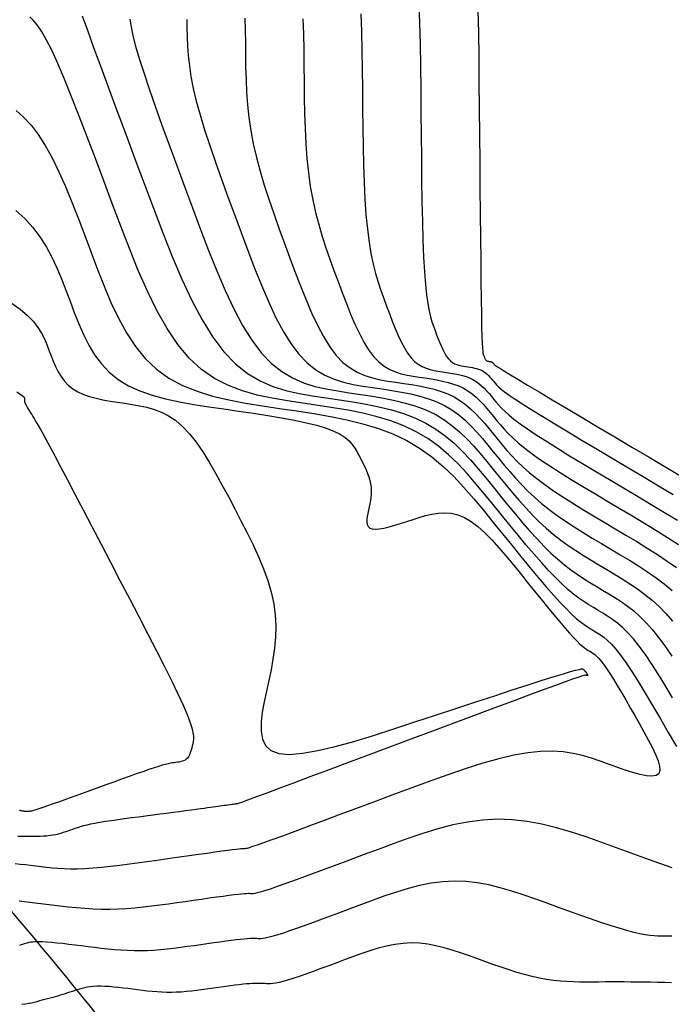
# Model space of a CAD drawing. Units: millimetres. Extents: x 185796 to 190025, y 8941400 to 8945000.
# Drawn here: x 187643 to 187668, y 8942890 to 8942928 of the extents above; entities that cross this region are included whole.
import ezdxf

# ---------------------------------------------------------------- set-up
doc = ezdxf.new("R2010")
doc.units = ezdxf.units.MM
for name, color, linetype in [('CNIVEL_M', 18, 'Continuous'), ('CNIVEL_S', 36, 'Continuous'), ('EJE_LINEA', 154, 'Continuous')]:
    doc.layers.add(name, color=color, linetype=linetype)

msp = doc.modelspace()

# ---------------------------------------------------------------- linework, layer by layer
at = {"layer": 'CNIVEL_M'}
for points in [[(187658.536, 8942928.161), (187658.562, 8942927.408), (187658.581, 8942926.603), (187658.595, 8942925.759), (187658.605, 8942924.89), (187658.613, 8942924.009), (187658.621, 8942923.127), (187658.63, 8942922.256), (187658.64, 8942921.408), (187658.653, 8942920.593), (187658.669, 8942919.825), (187658.689, 8942919.112), (187658.714, 8942918.468), (187658.744, 8942917.902), (187658.781, 8942917.424), (187658.823, 8942917.025), (187658.871, 8942916.693), (187658.922, 8942916.418), (187658.977, 8942916.189), (187659.034, 8942915.993), (187659.093, 8942915.82), (187659.152, 8942915.659), (187659.212, 8942915.499), (187659.272, 8942915.342), (187659.333, 8942915.19), (187659.395, 8942915.044), (187659.459, 8942914.908), (187659.525, 8942914.783), (187659.594, 8942914.672), (187659.665, 8942914.577), (187659.74, 8942914.499), (187659.817, 8942914.438), (187659.897, 8942914.391), (187659.98, 8942914.355), (187660.064, 8942914.329), (187660.149, 8942914.309), (187660.235, 8942914.294), (187660.321, 8942914.281), (187660.408, 8942914.269), (187660.493, 8942914.255), (187660.578, 8942914.241), (187660.661, 8942914.224), (187660.741, 8942914.204), (187660.818, 8942914.18), (187660.892, 8942914.153), (187660.961, 8942914.12), (187661.026, 8942914.081), (187661.087, 8942914.038), (187661.143, 8942913.99), (187661.197, 8942913.938), (187661.249, 8942913.883), (187661.298, 8942913.827), (187661.347, 8942913.768), (187661.395, 8942913.709), (187661.444, 8942913.65), (187661.502, 8942913.585), (187661.576, 8942913.512), (187661.676, 8942913.424), (187661.811, 8942913.319), (187661.988, 8942913.191), (187662.216, 8942913.035), (187662.503, 8942912.847), (187662.856, 8942912.624), (187663.269, 8942912.37), (187663.733, 8942912.087), (187664.239, 8942911.782), (187664.779, 8942911.459), (187665.345, 8942911.122), (187665.928, 8942910.776), (187666.52, 8942910.425), (187667.112, 8942910.075), (187667.695, 8942909.728), (187668.261, 8942909.389)], [(187647.482, 8942927.56), (187647.531, 8942927.268), (187647.605, 8942926.927), (187647.707, 8942926.528), (187647.843, 8942926.059), (187648.015, 8942925.516), (187648.22, 8942924.904), (187648.454, 8942924.234), (187648.711, 8942923.514), (187648.987, 8942922.756), (187649.278, 8942921.968), (187649.578, 8942921.16), (187649.883, 8942920.343), (187650.189, 8942919.526), (187650.497, 8942918.72), (187650.81, 8942917.939), (187651.129, 8942917.193), (187651.456, 8942916.494), (187651.795, 8942915.854), (187652.146, 8942915.285), (187652.512, 8942914.798), (187652.895, 8942914.402), (187653.292, 8942914.089), (187653.703, 8942913.846), (187654.124, 8942913.663), (187654.554, 8942913.526), (187654.991, 8942913.425), (187655.432, 8942913.348), (187655.874, 8942913.283), (187656.317, 8942913.219), (187656.757, 8942913.151), (187657.19, 8942913.075), (187657.614, 8942912.989), (187658.026, 8942912.887), (187658.422, 8942912.767), (187658.8, 8942912.625), (187659.155, 8942912.456), (187659.487, 8942912.258), (187659.798, 8942912.035), (187660.089, 8942911.789), (187660.365, 8942911.524), (187660.629, 8942911.244), (187660.883, 8942910.954), (187661.132, 8942910.655), (187661.377, 8942910.353), (187661.621, 8942910.051), (187661.867, 8942909.751), (187662.114, 8942909.454), (187662.364, 8942909.164), (187662.617, 8942908.881), (187662.874, 8942908.608), (187663.136, 8942908.347), (187663.404, 8942908.1), (187663.678, 8942907.868), (187663.958, 8942907.65), (187664.243, 8942907.444), (187664.532, 8942907.248), (187664.824, 8942907.059), (187665.119, 8942906.877), (187665.415, 8942906.698), (187665.713, 8942906.521), (187666.01, 8942906.345), (187666.306, 8942906.165), (187666.599, 8942905.978), (187666.889, 8942905.783), (187667.173, 8942905.574), (187667.451, 8942905.35), (187667.721, 8942905.107), (187667.981, 8942904.842), (187668.232, 8942904.553)], [(187642.954, 8942916.717), (187643.297, 8942916.471), (187643.575, 8942916.233), (187643.797, 8942916.001), (187643.972, 8942915.776), (187644.109, 8942915.555), (187644.218, 8942915.338), (187644.309, 8942915.123), (187644.39, 8942914.909), (187644.471, 8942914.696), (187644.554, 8942914.486), (187644.644, 8942914.281), (187644.743, 8942914.084), (187644.855, 8942913.898), (187644.983, 8942913.726), (187645.13, 8942913.569), (187645.299, 8942913.432), (187645.493, 8942913.315), (187645.709, 8942913.217), (187645.943, 8942913.136), (187646.194, 8942913.068), (187646.458, 8942913.011), (187646.731, 8942912.961), (187647.01, 8942912.918), (187647.293, 8942912.877), (187647.576, 8942912.835), (187647.858, 8942912.787), (187648.139, 8942912.725), (187648.418, 8942912.644), (187648.695, 8942912.536), (187648.968, 8942912.396), (187649.238, 8942912.216), (187649.503, 8942911.989), (187649.763, 8942911.712), (187650.018, 8942911.389), (187650.27, 8942911.026), (187650.518, 8942910.63), (187650.764, 8942910.208), (187651.007, 8942909.766), (187651.25, 8942909.311), (187651.492, 8942908.849), (187651.733, 8942908.386), (187651.968, 8942907.924), (187652.194, 8942907.464), (187652.403, 8942907.006), (187652.592, 8942906.551), (187652.756, 8942906.101), (187652.888, 8942905.656), (187652.984, 8942905.217), (187653.04, 8942904.784), (187653.06, 8942904.357), (187653.049, 8942903.935), (187653.012, 8942903.517), (187652.955, 8942903.102), (187652.882, 8942902.69), (187652.798, 8942902.28), (187652.71, 8942901.87), (187652.623, 8942901.463), (187652.549, 8942901.066), (187652.504, 8942900.689), (187652.5, 8942900.345), (187652.551, 8942900.042), (187652.672, 8942899.792), (187652.876, 8942899.605), (187653.177, 8942899.491), (187653.584, 8942899.458), (187654.088, 8942899.498), (187654.675, 8942899.602), (187655.332, 8942899.758), (187656.044, 8942899.955), (187656.797, 8942900.185), (187657.579, 8942900.435), (187658.374, 8942900.696), (187659.169, 8942900.958), (187659.952, 8942901.215), (187660.711, 8942901.464), (187661.432, 8942901.7), (187662.104, 8942901.919), (187662.715, 8942902.117), (187663.251, 8942902.289), (187663.701, 8942902.432), (187664.057, 8942902.541), (187664.327, 8942902.621), (187664.522, 8942902.675), (187664.656, 8942902.708), (187664.74, 8942902.724), (187664.788, 8942902.727), (187664.811, 8942902.721), (187664.822, 8942902.711), (187664.83, 8942902.701), (187664.839, 8942902.69), (187664.847, 8942902.68), (187664.855, 8942902.671), (187664.862, 8942902.661), (187664.869, 8942902.653), (187664.876, 8942902.646), (187664.881, 8942902.639), (187664.886, 8942902.634), (187664.89, 8942902.63), (187664.894, 8942902.626), (187664.897, 8942902.624), (187664.899, 8942902.622), (187664.901, 8942902.62), (187664.903, 8942902.619), (187664.905, 8942902.618), (187664.907, 8942902.616), (187664.909, 8942902.615), (187664.911, 8942902.614), (187664.914, 8942902.612), (187664.916, 8942902.609), (187664.919, 8942902.606), (187664.922, 8942902.602), (187664.926, 8942902.597), (187664.93, 8942902.591), (187664.934, 8942902.584), (187664.939, 8942902.576), (187664.944, 8942902.568), (187664.949, 8942902.559), (187664.954, 8942902.55), (187664.96, 8942902.54), (187664.965, 8942902.53), (187664.971, 8942902.521), (187664.976, 8942902.511), (187664.981, 8942902.502), (187664.985, 8942902.494), (187664.988, 8942902.486), (187664.989, 8942902.479), (187664.99, 8942902.474), (187664.988, 8942902.47), (187664.985, 8942902.468), (187664.98, 8942902.467), (187664.974, 8942902.468), (187664.966, 8942902.469), (187664.957, 8942902.472), (187664.948, 8942902.475), (187664.938, 8942902.478), (187664.928, 8942902.482), (187664.916, 8942902.485), (187664.891, 8942902.483), (187664.84, 8942902.471), (187664.751, 8942902.444), (187664.611, 8942902.398), (187664.408, 8942902.328), (187664.127, 8942902.228), (187663.758, 8942902.094), (187663.29, 8942901.923), (187662.734, 8942901.718), (187662.1, 8942901.483), (187661.403, 8942901.223), (187660.655, 8942900.945), (187659.869, 8942900.651), (187659.057, 8942900.348), (187658.232, 8942900.04), (187657.408, 8942899.731), (187656.596, 8942899.428), (187655.81, 8942899.134), (187655.063, 8942898.855), (187654.367, 8942898.595), (187653.736, 8942898.36), (187653.182, 8942898.153), (187652.718, 8942897.98), (187652.353, 8942897.844), (187652.079, 8942897.742), (187651.882, 8942897.669), (187651.749, 8942897.62), (187651.668, 8942897.59), (187651.626, 8942897.575), (187651.609, 8942897.569), (187651.606, 8942897.569), (187651.604, 8942897.569), (187651.601, 8942897.569), (187651.595, 8942897.568), (187651.586, 8942897.567), (187651.571, 8942897.565), (187651.551, 8942897.562), (187651.522, 8942897.559), (187651.485, 8942897.553), (187651.438, 8942897.547), (187651.382, 8942897.539), (187651.318, 8942897.53), (187651.248, 8942897.52), (187651.173, 8942897.51), (187651.095, 8942897.498), (187651.013, 8942897.487), (187650.931, 8942897.475), (187650.847, 8942897.463), (187650.761, 8942897.451), (187650.669, 8942897.438), (187650.568, 8942897.424), (187650.455, 8942897.409), (187650.327, 8942897.391), (187650.181, 8942897.372), (187650.015, 8942897.35), (187649.826, 8942897.325), (187649.616, 8942897.297), (187649.388, 8942897.267), (187649.146, 8942897.236), (187648.891, 8942897.203), (187648.628, 8942897.168), (187648.359, 8942897.133), (187648.087, 8942897.098), (187647.814, 8942897.063), (187647.545, 8942897.027), (187647.282, 8942896.992), (187647.027, 8942896.957), (187646.784, 8942896.922), (187646.555, 8942896.888), (187646.343, 8942896.854), (187646.152, 8942896.82), (187645.983, 8942896.786), (187645.835, 8942896.753), (187645.704, 8942896.721), (187645.587, 8942896.688), (187645.482, 8942896.656), (187645.385, 8942896.624), (187645.294, 8942896.592), (187645.207, 8942896.56), (187645.119, 8942896.529), (187645.031, 8942896.497), (187644.941, 8942896.467), (187644.848, 8942896.439), (187644.751, 8942896.412), (187644.65, 8942896.388), (187644.544, 8942896.368), (187644.431, 8942896.351), (187644.312, 8942896.338), (187644.186, 8942896.329), (187644.055, 8942896.323), (187643.919, 8942896.32), (187643.779, 8942896.319), (187643.637, 8942896.319), (187643.493, 8942896.321), (187643.349, 8942896.323), (187643.204, 8942896.325)]]:
    msp.add_lwpolyline(points, dxfattribs=at)
at = {"layer": 'CNIVEL_S'}
for points in [[(187660.794, 8942927.91), (187660.809, 8942927.046), (187660.821, 8942926.12), (187660.832, 8942925.147), (187660.842, 8942924.143), (187660.851, 8942923.123), (187660.86, 8942922.104), (187660.869, 8942921.1), (187660.878, 8942920.127), (187660.887, 8942919.2), (187660.896, 8942918.336), (187660.905, 8942917.549), (187660.915, 8942916.856), (187660.924, 8942916.271), (187660.934, 8942915.806), (187660.944, 8942915.449), (187660.954, 8942915.185), (187660.964, 8942914.999), (187660.975, 8942914.875), (187660.985, 8942914.798), (187660.996, 8942914.752), (187661.006, 8942914.722), (187661.016, 8942914.694), (187661.027, 8942914.666), (187661.038, 8942914.64), (187661.048, 8942914.614), (187661.06, 8942914.59), (187661.071, 8942914.568), (187661.083, 8942914.549), (187661.096, 8942914.532), (187661.109, 8942914.519), (187661.122, 8942914.508), (187661.136, 8942914.5), (187661.151, 8942914.494), (187661.165, 8942914.489), (187661.18, 8942914.486), (187661.195, 8942914.483), (187661.21, 8942914.481), (187661.226, 8942914.479), (187661.241, 8942914.476), (187661.255, 8942914.474), (187661.27, 8942914.471), (187661.284, 8942914.467), (187661.297, 8942914.463), (187661.31, 8942914.458), (187661.322, 8942914.452), (187661.334, 8942914.446), (187661.344, 8942914.438), (187661.354, 8942914.43), (187661.364, 8942914.421), (187661.373, 8942914.411), (187661.381, 8942914.401), (187661.39, 8942914.391), (187661.398, 8942914.381), (187661.408, 8942914.369), (187661.428, 8942914.352), (187661.469, 8942914.323), (187661.539, 8942914.277), (187661.65, 8942914.207), (187661.81, 8942914.107), (187662.032, 8942913.972), (187662.323, 8942913.796), (187662.692, 8942913.576), (187663.131, 8942913.313), (187663.631, 8942913.016), (187664.181, 8942912.689), (187664.771, 8942912.339), (187665.391, 8942911.971), (187666.031, 8942911.592), (187666.681, 8942911.206), (187667.332, 8942910.821), (187667.972, 8942910.441), (187668.593, 8942910.072)], [(187668.229, 8942901.618), (187667.959, 8942902.073), (187667.696, 8942902.505), (187667.44, 8942902.906), (187667.193, 8942903.271), (187666.958, 8942903.594), (187666.734, 8942903.871), (187666.522, 8942904.105), (187666.319, 8942904.303), (187666.123, 8942904.47), (187665.935, 8942904.614), (187665.75, 8942904.739), (187665.569, 8942904.853), (187665.39, 8942904.96), (187665.21, 8942905.067), (187665.028, 8942905.178), (187664.842, 8942905.299), (187664.649, 8942905.434), (187664.447, 8942905.587), (187664.233, 8942905.763), (187664.006, 8942905.966), (187663.764, 8942906.202), (187663.504, 8942906.472), (187663.228, 8942906.775), (187662.939, 8942907.106), (187662.639, 8942907.459), (187662.329, 8942907.831), (187662.013, 8942908.217), (187661.692, 8942908.611), (187661.37, 8942909.011), (187661.046, 8942909.41), (187660.717, 8942909.804), (187660.381, 8942910.189), (187660.033, 8942910.559), (187659.668, 8942910.908), (187659.282, 8942911.234), (187658.872, 8942911.529), (187658.433, 8942911.79), (187657.963, 8942912.013), (187657.464, 8942912.202), (187656.94, 8942912.361), (187656.396, 8942912.495), (187655.835, 8942912.609), (187655.262, 8942912.709), (187654.681, 8942912.799), (187654.096, 8942912.883), (187653.51, 8942912.969), (187652.929, 8942913.068), (187652.356, 8942913.19), (187651.796, 8942913.35), (187651.251, 8942913.559), (187650.727, 8942913.829), (187650.228, 8942914.173), (187649.757, 8942914.602), (187649.317, 8942915.126), (187648.906, 8942915.736), (187648.52, 8942916.419), (187648.154, 8942917.164), (187647.804, 8942917.958), (187647.466, 8942918.789), (187647.137, 8942919.644), (187646.812, 8942920.511), (187646.488, 8942921.379), (187646.167, 8942922.233), (187645.853, 8942923.062), (187645.549, 8942923.853), (187645.257, 8942924.592), (187644.983, 8942925.267), (187644.728, 8942925.865), (187644.496, 8942926.373), (187644.289, 8942926.783), (187644.105, 8942927.103), (187643.941, 8942927.346), (187643.793, 8942927.525), (187643.658, 8942927.653)], [(187645.663, 8942927.691), (187645.862, 8942927.135), (187646.099, 8942926.48), (187646.37, 8942925.742), (187646.669, 8942924.934), (187646.99, 8942924.069), (187647.327, 8942923.163), (187647.675, 8942922.228), (187648.029, 8942921.28), (187648.385, 8942920.331), (187648.742, 8942919.396), (187649.105, 8942918.489), (187649.475, 8942917.622), (187649.856, 8942916.811), (187650.248, 8942916.068), (187650.656, 8942915.407), (187651.081, 8942914.842), (187651.526, 8942914.383), (187651.987, 8942914.019), (187652.464, 8942913.737), (187652.953, 8942913.524), (187653.453, 8942913.366), (187653.959, 8942913.249), (187654.471, 8942913.159), (187654.985, 8942913.083), (187655.499, 8942913.009), (187656.009, 8942912.93), (187656.513, 8942912.842), (187657.005, 8942912.742), (187657.483, 8942912.624), (187657.943, 8942912.484), (187658.381, 8942912.319), (187658.794, 8942912.123), (187659.18, 8942911.894), (187659.54, 8942911.634), (187659.878, 8942911.349), (187660.199, 8942911.041), (187660.505, 8942910.717), (187660.8, 8942910.379), (187661.089, 8942910.033), (187661.373, 8942909.682), (187661.657, 8942909.331), (187661.94, 8942908.984), (187662.222, 8942908.643), (187662.501, 8942908.311), (187662.778, 8942907.993), (187663.051, 8942907.692), (187663.32, 8942907.41), (187663.584, 8942907.151), (187663.842, 8942906.917), (187664.096, 8942906.706), (187664.345, 8942906.515), (187664.59, 8942906.341), (187664.833, 8942906.179), (187665.074, 8942906.028), (187665.313, 8942905.882), (187665.551, 8942905.741), (187665.79, 8942905.599), (187666.028, 8942905.452), (187666.267, 8942905.296), (187666.506, 8942905.127), (187666.746, 8942904.939), (187666.986, 8942904.728), (187667.227, 8942904.489), (187667.47, 8942904.218), (187667.713, 8942903.912), (187667.957, 8942903.574), (187668.202, 8942903.208)], [(187649.662, 8942927.55), (187649.665, 8942927.218), (187649.673, 8942926.881), (187649.688, 8942926.532), (187649.716, 8942926.167), (187649.759, 8942925.78), (187649.822, 8942925.364), (187649.909, 8942924.916), (187650.023, 8942924.428), (187650.168, 8942923.898), (187650.341, 8942923.328), (187650.537, 8942922.726), (187650.753, 8942922.095), (187650.985, 8942921.442), (187651.229, 8942920.773), (187651.481, 8942920.092), (187651.737, 8942919.406), (187651.994, 8942918.72), (187652.252, 8942918.045), (187652.514, 8942917.389), (187652.782, 8942916.763), (187653.057, 8942916.176), (187653.341, 8942915.639), (187653.635, 8942915.162), (187653.943, 8942914.754), (187654.264, 8942914.422), (187654.597, 8942914.159), (187654.942, 8942913.955), (187655.295, 8942913.801), (187655.656, 8942913.687), (187656.022, 8942913.602), (187656.392, 8942913.537), (187656.764, 8942913.482), (187657.135, 8942913.429), (187657.504, 8942913.372), (187657.868, 8942913.308), (187658.223, 8942913.236), (187658.569, 8942913.151), (187658.901, 8942913.05), (187659.218, 8942912.93), (187659.517, 8942912.789), (187659.795, 8942912.623), (187660.055, 8942912.435), (187660.3, 8942912.229), (187660.532, 8942912.007), (187660.753, 8942911.772), (187660.966, 8942911.528), (187661.175, 8942911.278), (187661.38, 8942911.024), (187661.586, 8942910.771), (187661.794, 8942910.517), (187662.007, 8942910.266), (187662.226, 8942910.016), (187662.456, 8942909.769), (187662.697, 8942909.525), (187662.952, 8942909.285), (187663.224, 8942909.05), (187663.514, 8942908.82), (187663.82, 8942908.594), (187664.141, 8942908.373), (187664.473, 8942908.155), (187664.815, 8942907.939), (187665.164, 8942907.726), (187665.518, 8942907.514), (187665.874, 8942907.302), (187666.23, 8942907.091), (187666.584, 8942906.877), (187666.931, 8942906.661), (187667.271, 8942906.439), (187667.6, 8942906.21), (187667.915, 8942905.973), (187668.214, 8942905.726)], [(187651.885, 8942927.596), (187651.895, 8942927.133), (187651.9, 8942926.664), (187651.904, 8942926.195), (187651.912, 8942925.724), (187651.926, 8942925.251), (187651.95, 8942924.774), (187651.986, 8942924.291), (187652.039, 8942923.801), (187652.11, 8942923.304), (187652.203, 8942922.797), (187652.321, 8942922.279), (187652.461, 8942921.753), (187652.62, 8942921.218), (187652.795, 8942920.676), (187652.983, 8942920.129), (187653.18, 8942919.578), (187653.384, 8942919.024), (187653.591, 8942918.469), (187653.798, 8942917.915), (187654.007, 8942917.369), (187654.219, 8942916.839), (187654.435, 8942916.333), (187654.657, 8942915.859), (187654.887, 8942915.425), (187655.125, 8942915.039), (187655.373, 8942914.709), (187655.633, 8942914.441), (187655.902, 8942914.229), (187656.181, 8942914.064), (187656.467, 8942913.94), (187656.758, 8942913.847), (187657.054, 8942913.779), (187657.353, 8942913.726), (187657.653, 8942913.682), (187657.953, 8942913.639), (187658.251, 8942913.593), (187658.545, 8942913.541), (187658.833, 8942913.483), (187659.112, 8942913.414), (187659.38, 8942913.332), (187659.636, 8942913.236), (187659.878, 8942913.121), (187660.103, 8942912.987), (187660.313, 8942912.836), (187660.511, 8942912.669), (187660.698, 8942912.49), (187660.877, 8942912.3), (187661.049, 8942912.103), (187661.218, 8942911.901), (187661.384, 8942911.696), (187661.55, 8942911.49), (187661.721, 8942911.284), (187661.899, 8942911.077), (187662.089, 8942910.868), (187662.294, 8942910.656), (187662.519, 8942910.441), (187662.768, 8942910.222), (187663.044, 8942909.999), (187663.349, 8942909.771), (187663.682, 8942909.538), (187664.039, 8942909.301), (187664.415, 8942909.062), (187664.806, 8942908.819), (187665.21, 8942908.575), (187665.621, 8942908.329), (187666.036, 8942908.083), (187666.451, 8942907.837), (187666.861, 8942907.59), (187667.264, 8942907.343), (187667.654, 8942907.095), (187668.027, 8942906.846), (187668.379, 8942906.596)], [(187654.102, 8942927.569), (187654.121, 8942926.984), (187654.131, 8942926.385), (187654.137, 8942925.779), (187654.143, 8942925.172), (187654.151, 8942924.568), (187654.164, 8942923.97), (187654.184, 8942923.38), (187654.214, 8942922.802), (187654.255, 8942922.238), (187654.311, 8942921.692), (187654.384, 8942921.165), (187654.475, 8942920.661), (187654.582, 8942920.177), (187654.704, 8942919.709), (187654.838, 8942919.257), (187654.981, 8942918.816), (187655.132, 8942918.383), (187655.287, 8942917.956), (187655.445, 8942917.532), (187655.603, 8942917.11), (187655.762, 8942916.693), (187655.924, 8942916.289), (187656.089, 8942915.903), (187656.258, 8942915.542), (187656.433, 8942915.211), (187656.614, 8942914.917), (187656.804, 8942914.665), (187657.002, 8942914.46), (187657.207, 8942914.298), (187657.42, 8942914.173), (187657.638, 8942914.078), (187657.86, 8942914.008), (187658.086, 8942913.955), (187658.313, 8942913.916), (187658.542, 8942913.882), (187658.771, 8942913.849), (187658.999, 8942913.813), (187659.223, 8942913.774), (187659.442, 8942913.73), (187659.655, 8942913.677), (187659.86, 8942913.615), (187660.055, 8942913.541), (187660.239, 8942913.454), (187660.411, 8942913.352), (187660.571, 8942913.236), (187660.722, 8942913.109), (187660.865, 8942912.972), (187661.001, 8942912.828), (187661.132, 8942912.677), (187661.261, 8942912.523), (187661.388, 8942912.367), (187661.515, 8942912.21), (187661.648, 8942912.051), (187661.791, 8942911.889), (187661.951, 8942911.72), (187662.133, 8942911.544), (187662.342, 8942911.358), (187662.584, 8942911.16), (187662.864, 8942910.948), (187663.185, 8942910.722), (187663.545, 8942910.482), (187663.937, 8942910.23), (187664.356, 8942909.969), (187664.797, 8942909.699), (187665.255, 8942909.424), (187665.723, 8942909.145), (187666.197, 8942908.864), (187666.671, 8942908.583), (187667.139, 8942908.303), (187667.596, 8942908.025), (187668.036, 8942907.751), (187668.454, 8942907.482)], [(187656.316, 8942927.77), (187656.342, 8942927.086), (187656.358, 8942926.372), (187656.368, 8942925.638), (187656.375, 8942924.894), (187656.382, 8942924.149), (187656.39, 8942923.412), (187656.402, 8942922.689), (187656.418, 8942921.987), (187656.441, 8942921.313), (187656.472, 8942920.675), (187656.512, 8942920.08), (187656.564, 8942919.534), (187656.628, 8942919.042), (187656.703, 8942918.601), (187656.787, 8942918.201), (187656.88, 8942917.838), (187656.979, 8942917.502), (187657.083, 8942917.188), (187657.19, 8942916.888), (187657.298, 8942916.595), (187657.407, 8942916.304), (187657.517, 8942916.018), (187657.628, 8942915.739), (187657.742, 8942915.474), (187657.859, 8942915.225), (187657.979, 8942914.997), (187658.104, 8942914.794), (187658.234, 8942914.621), (187658.371, 8942914.48), (187658.512, 8942914.368), (187658.659, 8942914.282), (187658.809, 8942914.217), (187658.962, 8942914.168), (187659.117, 8942914.132), (187659.274, 8942914.105), (187659.432, 8942914.081), (187659.589, 8942914.059), (187659.746, 8942914.034), (187659.9, 8942914.008), (187660.051, 8942913.977), (187660.198, 8942913.941), (187660.339, 8942913.898), (187660.473, 8942913.847), (187660.6, 8942913.787), (187660.718, 8942913.717), (187660.829, 8942913.637), (187660.933, 8942913.549), (187661.031, 8942913.455), (187661.125, 8942913.356), (187661.215, 8942913.252), (187661.304, 8942913.146), (187661.391, 8942913.038), (187661.479, 8942912.93), (187661.575, 8942912.818), (187661.684, 8942912.7), (187661.814, 8942912.572), (187661.972, 8942912.431), (187662.165, 8942912.274), (187662.4, 8942912.097), (187662.683, 8942911.898), (187663.021, 8942911.673), (187663.407, 8942911.426), (187663.835, 8942911.159), (187664.298, 8942910.875), (187664.788, 8942910.579), (187665.3, 8942910.273), (187665.826, 8942909.96), (187666.359, 8942909.645), (187666.891, 8942909.329), (187667.417, 8942909.015), (187667.928, 8942908.707), (187668.419, 8942908.407)], [(187643.135, 8942924.067), (187643.423, 8942923.814), (187643.706, 8942923.513), (187643.982, 8942923.155), (187644.251, 8942922.734), (187644.514, 8942922.256), (187644.771, 8942921.729), (187645.023, 8942921.161), (187645.272, 8942920.56), (187645.518, 8942919.935), (187645.762, 8942919.294), (187646.005, 8942918.644), (187646.249, 8942917.995), (187646.499, 8942917.354), (187646.763, 8942916.731), (187647.045, 8942916.133), (187647.354, 8942915.571), (187647.695, 8942915.052), (187648.075, 8942914.585), (187648.501, 8942914.179), (187648.976, 8942913.84), (187649.496, 8942913.562), (187650.055, 8942913.336), (187650.646, 8942913.153), (187651.264, 8942913.005), (187651.9, 8942912.884), (187652.55, 8942912.779), (187653.206, 8942912.684), (187653.863, 8942912.589), (187654.515, 8942912.488), (187655.157, 8942912.376), (187655.786, 8942912.248), (187656.397, 8942912.097), (187656.984, 8942911.919), (187657.544, 8942911.708), (187658.072, 8942911.457), (187658.564, 8942911.165), (187659.024, 8942910.833), (187659.457, 8942910.468), (187659.866, 8942910.076), (187660.257, 8942909.661), (187660.634, 8942909.23), (187661.002, 8942908.787), (187661.366, 8942908.34), (187661.728, 8942907.892), (187662.086, 8942907.45), (187662.437, 8942907.02), (187662.776, 8942906.607), (187663.1, 8942906.218), (187663.406, 8942905.859), (187663.688, 8942905.535), (187663.944, 8942905.252), (187664.171, 8942905.015), (187664.371, 8942904.819), (187664.549, 8942904.658), (187664.707, 8942904.527), (187664.851, 8942904.419), (187664.983, 8942904.329), (187665.108, 8942904.251), (187665.228, 8942904.179), (187665.349, 8942904.107), (187665.473, 8942904.027), (187665.602, 8942903.932), (187665.741, 8942903.814), (187665.892, 8942903.667), (187666.057, 8942903.482), (187666.241, 8942903.252), (187666.446, 8942902.97), (187666.674, 8942902.631), (187666.922, 8942902.238), (187667.189, 8942901.801), (187667.471, 8942901.327), (187667.765, 8942900.822), (187668.068, 8942900.295), (187668.377, 8942899.753)], [(187643.122, 8942920.243), (187643.468, 8942919.936), (187643.774, 8942919.602), (187644.044, 8942919.244), (187644.284, 8942918.865), (187644.497, 8942918.468), (187644.69, 8942918.058), (187644.868, 8942917.637), (187645.035, 8942917.208), (187645.197, 8942916.777), (187645.36, 8942916.345), (187645.529, 8942915.92), (187645.71, 8942915.505), (187645.911, 8942915.106), (187646.138, 8942914.73), (187646.397, 8942914.38), (187646.694, 8942914.064), (187647.037, 8942913.786), (187647.429, 8942913.55), (187647.866, 8942913.352), (187648.341, 8942913.187), (187648.849, 8942913.049), (187649.382, 8942912.933), (187649.935, 8942912.834), (187650.501, 8942912.745), (187651.073, 8942912.662), (187651.644, 8942912.58), (187652.208, 8942912.497), (187652.757, 8942912.412), (187653.282, 8942912.324), (187653.775, 8942912.233), (187654.23, 8942912.137), (187654.637, 8942912.036), (187654.99, 8942911.929), (187655.283, 8942911.815), (187655.521, 8942911.695), (187655.713, 8942911.569), (187655.865, 8942911.439), (187655.986, 8942911.305), (187656.083, 8942911.168), (187656.165, 8942911.03), (187656.239, 8942910.891), (187656.312, 8942910.752), (187656.383, 8942910.613), (187656.451, 8942910.474), (187656.514, 8942910.336), (187656.571, 8942910.2), (187656.62, 8942910.064), (187656.659, 8942909.93), (187656.688, 8942909.798), (187656.705, 8942909.668), (187656.711, 8942909.539), (187656.708, 8942909.412), (187656.697, 8942909.286), (187656.68, 8942909.162), (187656.658, 8942909.038), (187656.633, 8942908.914), (187656.606, 8942908.791), (187656.58, 8942908.668), (187656.558, 8942908.549), (187656.544, 8942908.435), (187656.543, 8942908.332), (187656.558, 8942908.241), (187656.594, 8942908.165), (187656.656, 8942908.109), (187656.746, 8942908.075), (187656.869, 8942908.065), (187657.021, 8942908.077), (187657.197, 8942908.108), (187657.395, 8942908.155), (187657.609, 8942908.214), (187657.836, 8942908.283), (187658.071, 8942908.359), (187658.31, 8942908.437), (187658.55, 8942908.515), (187658.791, 8942908.587), (187659.033, 8942908.645), (187659.276, 8942908.684), (187659.521, 8942908.697), (187659.768, 8942908.678), (187660.019, 8942908.619), (187660.273, 8942908.516), (187660.53, 8942908.362), (187660.792, 8942908.163), (187661.056, 8942907.925), (187661.323, 8942907.655), (187661.591, 8942907.358), (187661.862, 8942907.043), (187662.133, 8942906.714), (187662.404, 8942906.379), (187662.676, 8942906.043), (187662.944, 8942905.712), (187663.205, 8942905.391), (187663.456, 8942905.083), (187663.695, 8942904.794), (187663.917, 8942904.529), (187664.119, 8942904.292), (187664.298, 8942904.088), (187664.451, 8942903.92), (187664.582, 8942903.784), (187664.693, 8942903.677), (187664.788, 8942903.593), (187664.869, 8942903.528), (187664.94, 8942903.477), (187665.005, 8942903.435), (187665.067, 8942903.398), (187665.128, 8942903.361), (187665.191, 8942903.32), (187665.258, 8942903.271), (187665.33, 8942903.208), (187665.409, 8942903.128), (187665.498, 8942903.027), (187665.597, 8942902.9), (187665.708, 8942902.744), (187665.834, 8942902.554), (187665.972, 8942902.335), (187666.12, 8942902.089), (187666.278, 8942901.823), (187666.443, 8942901.539), (187666.613, 8942901.243), (187666.787, 8942900.938), (187666.963, 8942900.628), (187667.137, 8942900.319), (187667.304, 8942900.017), (187667.455, 8942899.728), (187667.583, 8942899.459), (187667.68, 8942899.217), (187667.738, 8942899.008), (187667.748, 8942898.839), (187667.705, 8942898.717), (187667.601, 8942898.646), (187667.443, 8942898.622), (187667.238, 8942898.638), (187666.994, 8942898.688), (187666.719, 8942898.764), (187666.42, 8942898.86), (187666.106, 8942898.969), (187665.784, 8942899.085), (187665.459, 8942899.202), (187665.129, 8942899.312), (187664.787, 8942899.411), (187664.428, 8942899.491), (187664.045, 8942899.549), (187663.632, 8942899.576), (187663.185, 8942899.568), (187662.696, 8942899.519), (187662.162, 8942899.424), (187661.587, 8942899.288), (187660.977, 8942899.116), (187660.337, 8942898.915), (187659.674, 8942898.69), (187658.993, 8942898.448), (187658.301, 8942898.193), (187657.603, 8942897.933), (187656.905, 8942897.672), (187656.218, 8942897.416), (187655.553, 8942897.168), (187654.919, 8942896.931), (187654.328, 8942896.712), (187653.79, 8942896.513), (187653.316, 8942896.338), (187652.917, 8942896.192), (187652.599, 8942896.078), (187652.356, 8942895.992), (187652.177, 8942895.931), (187652.051, 8942895.89), (187651.967, 8942895.866), (187651.915, 8942895.854), (187651.885, 8942895.85), (187651.866, 8942895.85), (187651.847, 8942895.851), (187651.822, 8942895.851), (187651.786, 8942895.849), (187651.733, 8942895.845), (187651.656, 8942895.837), (187651.551, 8942895.824), (187651.41, 8942895.807), (187651.23, 8942895.783), (187651.005, 8942895.753), (187650.739, 8942895.716), (187650.439, 8942895.674), (187650.11, 8942895.628), (187649.758, 8942895.579), (187649.389, 8942895.526), (187649.008, 8942895.472), (187648.621, 8942895.417), (187648.233, 8942895.363), (187647.849, 8942895.309), (187647.47, 8942895.258), (187647.1, 8942895.211), (187646.742, 8942895.168), (187646.398, 8942895.132), (187646.071, 8942895.104), (187645.765, 8942895.084), (187645.48, 8942895.074), (187645.216, 8942895.073), (187644.969, 8942895.08), (187644.737, 8942895.092), (187644.516, 8942895.11), (187644.304, 8942895.131), (187644.097, 8942895.155), (187643.894, 8942895.181), (187643.691, 8942895.206), (187643.49, 8942895.231), (187643.293, 8942895.255), (187643.102, 8942895.278)], [(187643.16, 8942913.315), (187643.281, 8942913.235), (187643.363, 8942913.178), (187643.413, 8942913.14), (187643.439, 8942913.116), (187643.45, 8942913.102), (187643.452, 8942913.092), (187643.454, 8942913.083), (187643.455, 8942913.074), (187643.456, 8942913.065), (187643.457, 8942913.056), (187643.459, 8942913.047), (187643.459, 8942913.039), (187643.46, 8942913.03), (187643.461, 8942913.021), (187643.462, 8942913.013), (187643.462, 8942913.004), (187643.462, 8942912.996), (187643.462, 8942912.987), (187643.462, 8942912.979), (187643.462, 8942912.971), (187643.462, 8942912.963), (187643.462, 8942912.955), (187643.462, 8942912.946), (187643.463, 8942912.937), (187643.465, 8942912.925), (187643.469, 8942912.911), (187643.476, 8942912.892), (187643.487, 8942912.868), (187643.502, 8942912.838), (187643.522, 8942912.801), (187643.547, 8942912.756), (187643.577, 8942912.704), (187643.612, 8942912.646), (187643.65, 8942912.582), (187643.691, 8942912.515), (187643.734, 8942912.444), (187643.778, 8942912.371), (187643.823, 8942912.298), (187643.87, 8942912.222), (187643.921, 8942912.137), (187643.982, 8942912.032), (187644.058, 8942911.898), (187644.154, 8942911.724), (187644.275, 8942911.502), (187644.426, 8942911.221), (187644.612, 8942910.872), (187644.837, 8942910.448), (187645.096, 8942909.955), (187645.386, 8942909.404), (187645.7, 8942908.804), (187646.034, 8942908.165), (187646.384, 8942907.496), (187646.743, 8942906.808), (187647.108, 8942906.11), (187647.472, 8942905.412), (187647.83, 8942904.724), (187648.176, 8942904.055), (187648.505, 8942903.415), (187648.809, 8942902.814), (187649.084, 8942902.261), (187649.322, 8942901.766), (187649.519, 8942901.338), (187649.67, 8942900.985), (187649.779, 8942900.699), (187649.852, 8942900.471), (187649.895, 8942900.292), (187649.914, 8942900.151), (187649.915, 8942900.039), (187649.904, 8942899.947), (187649.888, 8942899.864), (187649.87, 8942899.783), (187649.851, 8942899.703), (187649.831, 8942899.625), (187649.809, 8942899.551), (187649.784, 8942899.481), (187649.756, 8942899.417), (187649.723, 8942899.36), (187649.685, 8942899.311), (187649.642, 8942899.271), (187649.594, 8942899.238), (187649.542, 8942899.213), (187649.486, 8942899.193), (187649.427, 8942899.178), (187649.366, 8942899.166), (187649.304, 8942899.156), (187649.241, 8942899.148), (187649.178, 8942899.14), (187649.11, 8942899.129), (187649.035, 8942899.116), (187648.948, 8942899.098), (187648.846, 8942899.073), (187648.724, 8942899.04), (187648.58, 8942898.997), (187648.408, 8942898.943), (187648.206, 8942898.876), (187647.978, 8942898.797), (187647.726, 8942898.709), (187647.455, 8942898.613), (187647.169, 8942898.51), (187646.871, 8942898.402), (187646.565, 8942898.29), (187646.255, 8942898.177), (187645.946, 8942898.065), (187645.641, 8942897.954), (187645.345, 8942897.846), (187645.062, 8942897.744), (187644.798, 8942897.649), (187644.555, 8942897.562), (187644.34, 8942897.487), (187644.157, 8942897.424), (187644.007, 8942897.374), (187643.89, 8942897.337), (187643.799, 8942897.31), (187643.731, 8942897.293), (187643.68, 8942897.282), (187643.643, 8942897.277), (187643.615, 8942897.275), (187643.592, 8942897.275), (187643.569, 8942897.275), (187643.547, 8942897.276), (187643.524, 8942897.276), (187643.502, 8942897.277), (187643.479, 8942897.279), (187643.457, 8942897.28), (187643.435, 8942897.283), (187643.413, 8942897.286), (187643.391, 8942897.289), (187643.369, 8942897.293), (187643.347, 8942897.298), (187643.325, 8942897.304), (187643.304, 8942897.309), (187643.282, 8942897.315), (187643.261, 8942897.321)], [(187668.216, 8942895.119), (187667.705, 8942895.303), (187667.168, 8942895.497), (187666.615, 8942895.698), (187666.053, 8942895.902), (187665.49, 8942896.105), (187664.927, 8942896.301), (187664.363, 8942896.485), (187663.799, 8942896.649), (187663.234, 8942896.787), (187662.669, 8942896.892), (187662.103, 8942896.958), (187661.536, 8942896.979), (187660.968, 8942896.949), (187660.399, 8942896.873), (187659.829, 8942896.759), (187659.259, 8942896.611), (187658.688, 8942896.438), (187658.117, 8942896.245), (187657.545, 8942896.039), (187656.973, 8942895.826), (187656.403, 8942895.613), (187655.841, 8942895.404), (187655.296, 8942895.201), (187654.776, 8942895.008), (187654.289, 8942894.828), (187653.845, 8942894.666), (187653.451, 8942894.523), (187653.116, 8942894.404), (187652.845, 8942894.311), (187652.633, 8942894.242), (187652.471, 8942894.193), (187652.352, 8942894.16), (187652.266, 8942894.141), (187652.205, 8942894.133), (187652.161, 8942894.13), (187652.126, 8942894.132), (187652.091, 8942894.133), (187652.052, 8942894.134), (187652.003, 8942894.134), (187651.941, 8942894.131), (187651.862, 8942894.126), (187651.759, 8942894.116), (187651.63, 8942894.102), (187651.469, 8942894.083), (187651.274, 8942894.058), (187651.048, 8942894.028), (187650.794, 8942893.994), (187650.518, 8942893.956), (187650.224, 8942893.915), (187649.917, 8942893.872), (187649.6, 8942893.827), (187649.279, 8942893.781), (187648.958, 8942893.736), (187648.636, 8942893.692), (187648.315, 8942893.65), (187647.994, 8942893.613), (187647.673, 8942893.581), (187647.353, 8942893.555), (187647.033, 8942893.538), (187646.714, 8942893.529), (187646.396, 8942893.531), (187646.078, 8942893.543), (187645.762, 8942893.562), (187645.445, 8942893.588), (187645.129, 8942893.619), (187644.813, 8942893.655), (187644.498, 8942893.693), (187644.182, 8942893.732), (187643.868, 8942893.771), (187643.558, 8942893.81), (187643.257, 8942893.847)], [(187668.198, 8942892.513), (187668.068, 8942892.513), (187667.938, 8942892.512), (187667.808, 8942892.512), (187667.672, 8942892.514), (187667.527, 8942892.522), (187667.368, 8942892.537), (187667.189, 8942892.562), (187666.987, 8942892.599), (187666.755, 8942892.651), (187666.49, 8942892.721), (187666.188, 8942892.809), (187665.852, 8942892.915), (187665.487, 8942893.036), (187665.098, 8942893.17), (187664.69, 8942893.313), (187664.268, 8942893.464), (187663.836, 8942893.62), (187663.399, 8942893.778), (187662.961, 8942893.936), (187662.524, 8942894.089), (187662.086, 8942894.232), (187661.647, 8942894.359), (187661.209, 8942894.466), (187660.77, 8942894.548), (187660.33, 8942894.599), (187659.889, 8942894.615), (187659.448, 8942894.592), (187659.006, 8942894.533), (187658.563, 8942894.444), (187658.12, 8942894.33), (187657.676, 8942894.195), (187657.232, 8942894.045), (187656.788, 8942893.885), (187656.344, 8942893.72), (187655.9, 8942893.554), (187655.463, 8942893.391), (187655.038, 8942893.234), (187654.632, 8942893.084), (187654.25, 8942892.945), (187653.899, 8942892.819), (187653.585, 8942892.708), (187653.314, 8942892.617), (187653.091, 8942892.545), (187652.91, 8942892.492), (187652.766, 8942892.455), (187652.653, 8942892.431), (187652.565, 8942892.417), (187652.495, 8942892.411), (187652.437, 8942892.411), (187652.386, 8942892.413), (187652.335, 8942892.416), (187652.281, 8942892.418), (187652.22, 8942892.419), (187652.15, 8942892.418), (187652.067, 8942892.414), (187651.968, 8942892.408), (187651.85, 8942892.398), (187651.709, 8942892.383), (187651.544, 8942892.364), (187651.356, 8942892.341), (187651.149, 8942892.314), (187650.926, 8942892.283), (187650.69, 8942892.251), (187650.445, 8942892.217), (187650.193, 8942892.181), (187649.938, 8942892.145), (187649.682, 8942892.109), (187649.427, 8942892.074), (187649.171, 8942892.041), (187648.916, 8942892.011), (187648.662, 8942891.985), (187648.407, 8942891.965), (187648.153, 8942891.951), (187647.9, 8942891.945), (187647.647, 8942891.946), (187647.395, 8942891.955), (187647.143, 8942891.971), (187646.892, 8942891.991), (187646.64, 8942892.016), (187646.39, 8942892.044), (187646.139, 8942892.074), (187645.888, 8942892.106), (187645.638, 8942892.137), (187645.391, 8942892.167), (187645.15, 8942892.196), (187644.918, 8942892.223), (187644.699, 8942892.246), (187644.494, 8942892.266), (187644.308, 8942892.281), (187644.143, 8942892.291), (187644.002, 8942892.294), (187643.882, 8942892.293), (187643.78, 8942892.286), (187643.694, 8942892.276), (187643.619, 8942892.262), (187643.554, 8942892.247), (187643.495, 8942892.23), (187643.439, 8942892.211), (187643.384, 8942892.193), (187643.328, 8942892.175), (187643.272, 8942892.157)], [(187668.188, 8942890.73), (187667.922, 8942890.737), (187667.657, 8942890.742), (187667.396, 8942890.747), (187667.138, 8942890.751), (187666.883, 8942890.754), (187666.632, 8942890.756), (187666.384, 8942890.758), (187666.138, 8942890.758), (187665.894, 8942890.758), (187665.651, 8942890.758), (187665.41, 8942890.757), (187665.169, 8942890.756), (187664.928, 8942890.756), (187664.685, 8942890.757), (187664.441, 8942890.762), (187664.193, 8942890.772), (187663.941, 8942890.789), (187663.683, 8942890.815), (187663.419, 8942890.852), (187663.146, 8942890.901), (187662.866, 8942890.964), (187662.577, 8942891.04), (187662.282, 8942891.126), (187661.981, 8942891.221), (187661.676, 8942891.323), (187661.367, 8942891.431), (187661.057, 8942891.542), (187660.745, 8942891.655), (187660.433, 8942891.767), (187660.121, 8942891.876), (187659.808, 8942891.978), (187659.496, 8942892.069), (187659.183, 8942892.145), (187658.87, 8942892.204), (187658.556, 8942892.24), (187658.242, 8942892.251), (187657.927, 8942892.235), (187657.612, 8942892.193), (187657.297, 8942892.13), (187656.98, 8942892.048), (187656.664, 8942891.952), (187656.348, 8942891.845), (187656.031, 8942891.731), (187655.714, 8942891.613), (187655.398, 8942891.495), (187655.086, 8942891.379), (187654.781, 8942891.267), (187654.489, 8942891.16), (187654.212, 8942891.061), (187653.954, 8942890.972), (187653.72, 8942890.893), (187653.513, 8942890.829), (187653.336, 8942890.779), (187653.187, 8942890.742), (187653.061, 8942890.717), (187652.955, 8942890.701), (187652.864, 8942890.693), (187652.785, 8942890.69), (187652.713, 8942890.692), (187652.646, 8942890.695), (187652.579, 8942890.698), (187652.51, 8942890.701), (187652.437, 8942890.704), (187652.359, 8942890.704), (187652.272, 8942890.703), (187652.177, 8942890.699), (187652.069, 8942890.693), (187651.949, 8942890.683), (187651.813, 8942890.67), (187651.664, 8942890.653), (187651.504, 8942890.633), (187651.334, 8942890.611), (187651.156, 8942890.587), (187650.973, 8942890.562), (187650.786, 8942890.535), (187650.596, 8942890.509), (187650.407, 8942890.482), (187650.218, 8942890.456), (187650.028, 8942890.431), (187649.839, 8942890.409), (187649.65, 8942890.39), (187649.462, 8942890.375), (187649.273, 8942890.365), (187649.085, 8942890.36), (187648.898, 8942890.361), (187648.711, 8942890.368), (187648.524, 8942890.38), (187648.338, 8942890.395), (187648.152, 8942890.413), (187647.966, 8942890.434), (187647.78, 8942890.456), (187647.594, 8942890.48), (187647.409, 8942890.503), (187647.224, 8942890.525), (187647.043, 8942890.546), (187646.867, 8942890.564), (187646.696, 8942890.579), (187646.532, 8942890.589), (187646.378, 8942890.595), (187646.234, 8942890.595), (187646.101, 8942890.588), (187645.979, 8942890.576), (187645.865, 8942890.559), (187645.759, 8942890.537), (187645.658, 8942890.513), (187645.563, 8942890.486), (187645.47, 8942890.457), (187645.378, 8942890.427), (187645.287, 8942890.397), (187645.196, 8942890.367), (187645.104, 8942890.338), (187645.011, 8942890.308), (187644.918, 8942890.279), (187644.824, 8942890.25), (187644.729, 8942890.222), (187644.633, 8942890.193), (187644.535, 8942890.166), (187644.436, 8942890.138), (187644.336, 8942890.111), (187644.235, 8942890.084), (187644.133, 8942890.058), (187644.03, 8942890.032), (187643.927, 8942890.005), (187643.824, 8942889.979), (187643.72, 8942889.954), (187643.611, 8942889.93), (187643.49, 8942889.911), (187643.353, 8942889.9)]]:
    msp.add_lwpolyline(points, dxfattribs=at)
at = {"layer": 'EJE_LINEA'}
msp.add_arc((187505.737, 8942776.975), 180, 37.805, 47.39306, dxfattribs=at)

doc.saveas('drawing.dxf')
